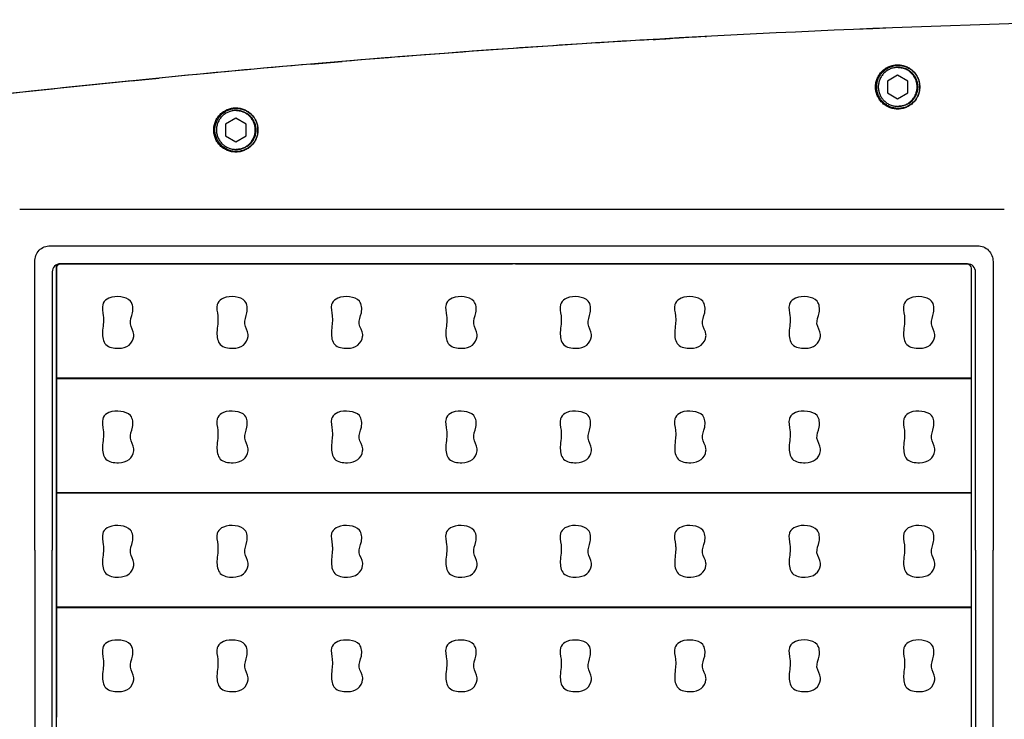
# Model space of a CAD drawing. Units: millimetres. Extents: x 0 to 21, y 0 to 29.7.
# Drawn here: x 8.1 to 10.4, y 12.6 to 14.3 of the extents above; entities that cross this region are included whole.
import ezdxf

# ---------------------------------------------------------------- set-up
doc = ezdxf.new("R2010")
doc.units = ezdxf.units.MM
doc.layers.add('LUMINÁRIAS', color=3, linetype='Continuous')

msp = doc.modelspace()

# ---------------------------------------------------------------- linework, layer by layer
at = {"layer": 'LUMINÁRIAS', "linetype": 'Continuous'}
for p, q in [((9.5952, 14.256), (9.5954, 14.256)), ((9.6784, 14.2606), (9.681, 14.2607)), ((9.555, 14.2537), (9.5554, 14.2537)), ((8.7459, 14.1955), (8.8195, 14.2017)), ((10.1349, 14.1875), (10.1335, 14.1875)), ((10.1349, 14.1875), (10.1335, 14.1875)), ((8.3213, 14.1559), (8.3867, 14.1624)), ((10.1334, 14.1695), (10.1092, 14.1555)), ((10.1576, 14.1555), (10.1334, 14.1695)), ((10.1092, 14.1555), (10.1092, 14.1276)), ((10.1576, 14.1276), (10.1576, 14.1555)), ((10.1092, 14.1276), (10.1334, 14.1136)), ((10.1334, 14.1136), (10.1576, 14.1276)), ((10.1349, 14.0956), (10.1335, 14.0956)), ((10.1349, 14.0956), (10.1335, 14.0956)), ((8.5693, 14.0857), (8.5679, 14.0857)), ((8.5693, 14.0857), (8.5679, 14.0857)), ((8.5678, 14.0676), (8.5436, 14.0537)), ((8.5436, 14.0537), (8.5436, 14.0258)), ((8.5919, 14.0537), (8.5678, 14.0676)), ((8.5919, 14.0258), (8.5919, 14.0537)), ((8.5436, 14.0258), (8.5678, 14.0118)), ((8.5678, 14.0118), (8.5919, 14.0258)), ((8.5693, 13.9938), (8.5679, 13.9938)), ((8.5693, 13.9938), (8.5679, 13.9938)), ((8.0566, 13.8523), (10.3857, 13.8523)), ((8.1289, 13.7662), (10.3223, 13.7662)), ((8.0922, 13.0466), (8.0922, 13.7286)), ((8.1433, 13.7207), (8.1433, 13.4633)), ((8.1433, 12.3805), (8.1433, 13.7207)), ((8.1433, 13.7207), (8.1433, 13.1926)), ((8.1433, 13.7207), (8.1433, 12.9219)), ((8.1433, 13.7207), (8.1433, 12.6512)), ((8.1528, 13.7223), (8.1528, 13.7223)), ((9.222, 13.7223), (8.1528, 13.7223)), ((10.2984, 13.7233), (8.1529, 13.7233)), ((10.2984, 13.7223), (9.2292, 13.7223)), ((10.2984, 13.7223), (10.2984, 13.7223)), ((10.359, 13.7286), (10.359, 13.0466)), ((8.1336, 13.704), (8.1336, 13.0466)), ((10.3079, 12.3724), (10.3079, 13.7127)), ((10.3178, 13.0466), (10.3178, 13.704)), ((8.1433, 13.4537), (10.3079, 13.4537)), ((10.3079, 13.4516), (8.1433, 13.4516)), ((10.3079, 13.3385), (10.3079, 13.442)), ((8.1433, 13.183), (10.3079, 13.183)), ((10.3079, 13.1809), (8.1433, 13.1809)), ((10.3079, 13.0678), (10.3079, 13.1713)), ((8.0922, 13.0466), (8.0922, 12.3646)), ((8.1336, 12.3892), (8.1336, 13.0466)), ((10.3178, 13.0466), (10.3178, 12.3892)), ((10.359, 12.3646), (10.359, 13.0466)), ((8.1433, 12.9123), (10.3079, 12.9123)), ((10.3079, 12.9102), (8.1433, 12.9102)), ((10.3079, 12.7971), (10.3079, 12.9006))]:
    msp.add_line(p, q, dxfattribs=at)
for centre, radius, start, end in [((11.2666, -15.1966), 29.5, 90.79837, 93.65301), ((11.2666, -15.1966), 29.4999, 90.79836, 93.65301), ((11.2673, -15.1965), 29.4999, 93.08748, 93.24901), ((11.2666, -15.1968), 29.5001, 93.65301, 96.55654), ((11.2673, -15.1968), 29.5002, 93.65439, 94.07483), ((11.2673, -15.1968), 29.5002, 93.32753, 93.65439), ((11.2673, -15.1971), 29.5005, 94.07484, 94.75961), ((11.2673, -15.1971), 29.5005, 94.9031, 95.60378), ((10.1349, 14.1416), 0.046, 91.7691, 97.1932), ((10.1349, 14.1415), 0.046, 90, 91.767), ((10.1335, 14.1417), 0.0458, 88.2335, 89.9994), ((10.1349, 14.1416), 0.046, 359.9891, 89.9891), ((11.2674, -15.1974), 29.5008, 95.73133, 96.46207), ((10.1349, 14.1415), 0.046, 270.0109, 0.0109), ((10.1347, 14.1415), 0.051, 0.0047, 7.4927), ((10.1347, 14.1415), 0.051, 352.5073, 359.9953), ((10.1349, 14.1415), 0.046, 262.8068, 268.2309), ((10.1335, 14.1414), 0.0458, 270.0006, 271.7665), ((10.1349, 14.1415), 0.046, 268.233, 270), ((8.5693, 14.0398), 0.046, 91.7691, 97.1932), ((8.5693, 14.0397), 0.046, 90, 91.767), ((8.5679, 14.0399), 0.0458, 88.2335, 89.9994), ((8.5693, 14.0397), 0.046, 359.9891, 89.9891), ((8.5691, 14.0397), 0.051, 0.0047, 7.4927), ((8.5693, 14.0397), 0.046, 270.0109, 0.0109), ((8.5691, 14.0397), 0.051, 352.5073, 359.9953), ((8.5693, 14.0397), 0.046, 262.8068, 268.2309), ((8.5679, 14.0396), 0.0458, 270.0006, 271.7665), ((8.5693, 14.0397), 0.046, 268.233, 270), ((8.1529, 13.704), 0.0193, 90.0137, 180.0073), ((8.1528, 13.7127), 0.0096, 90.0105, 180.0105), ((10.2984, 13.7043), 0.0191, 88.8828, 89.9995), ((10.2984, 13.7127), 0.0096, 0.9097, 89.9918), ((10.2984, 13.704), 0.0193, 359.9929, 88.8854), ((10.2983, 13.7127), 0.0096, 359.9895, 0.9097), ((10.2984, 13.7127), 0.00951, 0.0003, 0.9272)]:
    msp.add_arc(centre, radius, start, end, dxfattribs=at)
msp.add_open_spline([(9.5554, 14.2537), (9.5687, 14.2545), (9.5819, 14.2552), (9.5952, 14.256)], degree=3, dxfattribs=at)
for points, knots in [([(10.0811, 14.1415), (10.0811, 14.145), (10.0818, 14.1518), (10.0848, 14.1617), (10.0897, 14.1708), (10.0962, 14.1787), (10.1042, 14.1853), (10.1133, 14.1902), (10.1231, 14.1931), (10.1334, 14.1942), (10.1437, 14.1931), (10.1535, 14.1902), (10.1626, 14.1853), (10.1706, 14.1787), (10.1771, 14.1708), (10.182, 14.1617), (10.185, 14.1518), (10.1857, 14.145), (10.1857, 14.1415)], [0, 0, 0, 0, 0.062512, 0.125019, 0.187525, 0.250027, 0.312525, 0.375019, 0.437511, 0.5, 0.562489, 0.624981, 0.687475, 0.749973, 0.812475, 0.874981, 0.937488, 1, 1, 1, 1]), ([(10.0839, 14.1415), (10.0839, 14.1447), (10.0845, 14.1511), (10.0872, 14.1604), (10.0916, 14.1689), (10.0975, 14.1765), (10.1047, 14.1829), (10.1129, 14.1878), (10.122, 14.1911), (10.1314, 14.1926), (10.1411, 14.1923), (10.1504, 14.1903), (10.1593, 14.1865), (10.1672, 14.1811), (10.1741, 14.1743), (10.1795, 14.1664), (10.1834, 14.1576), (10.1848, 14.1513), (10.1852, 14.1482)], [0, 0, 0, 0, 0.062512, 0.12502, 0.187527, 0.25003, 0.31253, 0.375025, 0.437517, 0.500007, 0.562497, 0.624988, 0.687481, 0.749977, 0.812478, 0.874982, 0.93749, 1, 1, 1, 1]), ([(10.1335, 14.1875), (10.1305, 14.1875), (10.126, 14.187), (10.1202, 14.1856), (10.1145, 14.1835), (10.1078, 14.18), (10.102, 14.1752), (10.098, 14.1707), (10.0944, 14.1659), (10.0908, 14.1592), (10.0882, 14.1506), (10.0873, 14.1415), (10.0882, 14.1325), (10.0908, 14.1239), (10.0944, 14.1172), (10.098, 14.1124), (10.102, 14.1079), (10.1078, 14.1031), (10.1145, 14.0996), (10.1202, 14.0975), (10.126, 14.0961), (10.1305, 14.0956), (10.1335, 14.0956)], [0, 0, 0, 0, 0.062474, 0.093747, 0.125021, 0.187498, 0.249977, 0.281256, 0.312535, 0.375021, 0.43751, 0.5, 0.56249, 0.624979, 0.687465, 0.718744, 0.750023, 0.812502, 0.874979, 0.906253, 0.937526, 1, 1, 1, 1]), ([(10.1349, 14.1875), (10.1379, 14.1875), (10.1424, 14.187), (10.1483, 14.1856), (10.1539, 14.1835), (10.1606, 14.18), (10.1664, 14.1752), (10.1705, 14.1707), (10.174, 14.1659), (10.1776, 14.1592), (10.1802, 14.1506), (10.1811, 14.1415), (10.1802, 14.1325), (10.1776, 14.1239), (10.174, 14.1172), (10.1705, 14.1124), (10.1664, 14.1079), (10.1606, 14.1031), (10.1539, 14.0996), (10.1483, 14.0975), (10.1424, 14.0961), (10.1379, 14.0956), (10.1349, 14.0956)], [0, 0, 0, 0, 0.062473, 0.093745, 0.125018, 0.187494, 0.249973, 0.281251, 0.312531, 0.375018, 0.437508, 0.5, 0.562492, 0.624982, 0.687469, 0.718749, 0.750027, 0.812506, 0.874982, 0.906255, 0.937527, 1, 1, 1, 1]), ([(10.1349, 14.0956), (10.1378, 14.0957), (10.1423, 14.0963), (10.1479, 14.0979), (10.1534, 14.1), (10.1599, 14.1036), (10.1655, 14.1084), (10.1694, 14.1128), (10.1729, 14.1176), (10.1763, 14.1242), (10.1788, 14.1327), (10.1797, 14.1415), (10.1788, 14.1504), (10.1763, 14.1589), (10.1729, 14.1655), (10.1694, 14.1702), (10.1655, 14.1747), (10.1599, 14.1795), (10.1534, 14.1831), (10.1479, 14.1852), (10.1423, 14.1868), (10.1378, 14.1874), (10.1349, 14.1874)], [0, 0, 0, 0, 0.06248, 0.093749, 0.125022, 0.187497, 0.249976, 0.281254, 0.312532, 0.375019, 0.437509, 0.5, 0.562491, 0.624981, 0.687468, 0.718746, 0.750024, 0.812503, 0.874978, 0.906251, 0.93752, 1, 1, 1, 1]), ([(10.1857, 14.1415), (10.1857, 14.1381), (10.185, 14.1313), (10.182, 14.1214), (10.1771, 14.1123), (10.1706, 14.1043), (10.1626, 14.0978), (10.1535, 14.0929), (10.1437, 14.0899), (10.1334, 14.0889), (10.1231, 14.0899), (10.1133, 14.0929), (10.1042, 14.0978), (10.0962, 14.1043), (10.0897, 14.1123), (10.0848, 14.1214), (10.0818, 14.1313), (10.0811, 14.1381), (10.0811, 14.1415)], [0, 0, 0, 0, 0.062512, 0.125019, 0.187525, 0.250027, 0.312525, 0.375019, 0.437511, 0.5, 0.562489, 0.624981, 0.687475, 0.749973, 0.812475, 0.874981, 0.937488, 1, 1, 1, 1]), ([(10.1852, 14.1349), (10.1848, 14.1317), (10.1834, 14.1255), (10.1795, 14.1167), (10.1741, 14.1088), (10.1672, 14.102), (10.1593, 14.0966), (10.1504, 14.0928), (10.1411, 14.0907), (10.1314, 14.0905), (10.122, 14.092), (10.1129, 14.0953), (10.1047, 14.1002), (10.0975, 14.1066), (10.0916, 14.1142), (10.0872, 14.1227), (10.0845, 14.132), (10.0839, 14.1384), (10.0839, 14.1415)], [0, 0, 0, 0, 0.06251, 0.125018, 0.187522, 0.250023, 0.312519, 0.375012, 0.437503, 0.499993, 0.562483, 0.624975, 0.68747, 0.74997, 0.812473, 0.87498, 0.937488, 1, 1, 1, 1]), ([(8.5155, 14.0397), (8.5155, 14.0432), (8.5162, 14.05), (8.5192, 14.0599), (8.524, 14.069), (8.5306, 14.0769), (8.5385, 14.0835), (8.5476, 14.0883), (8.5575, 14.0913), (8.5678, 14.0924), (8.578, 14.0913), (8.5879, 14.0883), (8.597, 14.0835), (8.6049, 14.0769), (8.6115, 14.069), (8.6163, 14.0599), (8.6193, 14.05), (8.62, 14.0432), (8.62, 14.0397)], [0, 0, 0, 0, 0.062512, 0.125019, 0.187525, 0.250027, 0.312525, 0.375019, 0.437511, 0.5, 0.562489, 0.624981, 0.687475, 0.749973, 0.812475, 0.874981, 0.937488, 1, 1, 1, 1]), ([(8.5183, 14.0397), (8.5183, 14.0429), (8.5189, 14.0493), (8.5216, 14.0585), (8.5259, 14.0671), (8.5318, 14.0747), (8.539, 14.0811), (8.5473, 14.086), (8.5563, 14.0893), (8.5658, 14.0908), (8.5754, 14.0905), (8.5848, 14.0885), (8.5936, 14.0847), (8.6016, 14.0793), (8.6084, 14.0725), (8.6139, 14.0646), (8.6177, 14.0558), (8.6192, 14.0495), (8.6196, 14.0464)], [0, 0, 0, 0, 0.062512, 0.12502, 0.187527, 0.25003, 0.31253, 0.375025, 0.437517, 0.500007, 0.562497, 0.624988, 0.687481, 0.749977, 0.812478, 0.874982, 0.93749, 1, 1, 1, 1]), ([(8.5679, 14.0857), (8.5649, 14.0857), (8.5603, 14.0852), (8.5545, 14.0838), (8.5489, 14.0817), (8.5422, 14.0782), (8.5364, 14.0734), (8.5323, 14.0689), (8.5287, 14.0641), (8.5252, 14.0574), (8.5225, 14.0488), (8.5217, 14.0397), (8.5225, 14.0307), (8.5252, 14.0221), (8.5287, 14.0154), (8.5323, 14.0106), (8.5364, 14.0061), (8.5422, 14.0013), (8.5489, 13.9977), (8.5545, 13.9957), (8.5603, 13.9943), (8.5649, 13.9938), (8.5679, 13.9938)], [0, 0, 0, 0, 0.062474, 0.093747, 0.125021, 0.187498, 0.249977, 0.281256, 0.312535, 0.375021, 0.43751, 0.5, 0.56249, 0.624979, 0.687465, 0.718744, 0.750023, 0.812502, 0.874979, 0.906253, 0.937526, 1, 1, 1, 1]), ([(8.5693, 14.0857), (8.5723, 14.0857), (8.5768, 14.0852), (8.5826, 14.0838), (8.5883, 14.0817), (8.5949, 14.0782), (8.6008, 14.0734), (8.6048, 14.0689), (8.6084, 14.0641), (8.612, 14.0574), (8.6146, 14.0488), (8.6155, 14.0397), (8.6146, 14.0307), (8.612, 14.0221), (8.6084, 14.0154), (8.6048, 14.0106), (8.6008, 14.0061), (8.5949, 14.0013), (8.5883, 13.9977), (8.5826, 13.9957), (8.5768, 13.9943), (8.5723, 13.9938), (8.5693, 13.9938)], [0, 0, 0, 0, 0.062473, 0.093745, 0.125018, 0.187494, 0.249973, 0.281251, 0.312531, 0.375018, 0.437508, 0.5, 0.562492, 0.624982, 0.687469, 0.718749, 0.750027, 0.812506, 0.874982, 0.906255, 0.937527, 1, 1, 1, 1]), ([(8.5693, 13.9938), (8.5722, 13.9939), (8.5766, 13.9945), (8.5823, 13.9961), (8.5878, 13.9982), (8.5943, 14.0018), (8.5999, 14.0066), (8.6038, 14.011), (8.6072, 14.0158), (8.6107, 14.0224), (8.6132, 14.0309), (8.614, 14.0397), (8.6132, 14.0486), (8.6107, 14.0571), (8.6072, 14.0637), (8.6038, 14.0684), (8.5999, 14.0729), (8.5943, 14.0777), (8.5878, 14.0813), (8.5823, 14.0834), (8.5766, 14.085), (8.5722, 14.0855), (8.5693, 14.0856)], [0, 0, 0, 0, 0.06248, 0.093749, 0.125022, 0.187497, 0.249976, 0.281254, 0.312532, 0.375019, 0.437509, 0.5, 0.562491, 0.624981, 0.687468, 0.718746, 0.750024, 0.812503, 0.874978, 0.906251, 0.93752, 1, 1, 1, 1]), ([(8.62, 14.0397), (8.62, 14.0363), (8.6193, 14.0295), (8.6163, 14.0196), (8.6115, 14.0105), (8.6049, 14.0025), (8.597, 13.996), (8.5879, 13.9911), (8.578, 13.9881), (8.5678, 13.9871), (8.5575, 13.9881), (8.5476, 13.9911), (8.5385, 13.996), (8.5306, 14.0025), (8.524, 14.0105), (8.5192, 14.0196), (8.5162, 14.0295), (8.5155, 14.0363), (8.5155, 14.0397)], [0, 0, 0, 0, 0.062512, 0.125019, 0.187525, 0.250027, 0.312525, 0.375019, 0.437511, 0.5, 0.562489, 0.624981, 0.687475, 0.749973, 0.812475, 0.874981, 0.937488, 1, 1, 1, 1]), ([(8.6196, 14.0331), (8.6192, 14.0299), (8.6177, 14.0237), (8.6139, 14.0149), (8.6084, 14.0069), (8.6016, 14.0002), (8.5936, 13.9948), (8.5848, 13.991), (8.5754, 13.9889), (8.5658, 13.9887), (8.5563, 13.9902), (8.5473, 13.9935), (8.539, 13.9984), (8.5318, 14.0048), (8.5259, 14.0124), (8.5216, 14.0209), (8.5189, 14.0302), (8.5183, 14.0366), (8.5183, 14.0397)], [0, 0, 0, 0, 0.06251, 0.125018, 0.187522, 0.250023, 0.312519, 0.375012, 0.437503, 0.499993, 0.562483, 0.624975, 0.68747, 0.74997, 0.812473, 0.87498, 0.937488, 1, 1, 1, 1]), ([(8.0922, 13.7286), (8.0923, 13.7334), (8.094, 13.7432), (8.1019, 13.7559), (8.1143, 13.7642), (8.1241, 13.7661), (8.1289, 13.7662)], [0, 0, 0, 0, 0.250376, 0.500422, 0.750183, 1, 1, 1, 1]), ([(10.3223, 13.7662), (10.3272, 13.7661), (10.337, 13.7642), (10.3494, 13.7559), (10.3572, 13.7432), (10.3589, 13.7334), (10.359, 13.7286)], [0, 0, 0, 0, 0.25035, 0.500308, 0.750144, 1, 1, 1, 1])]:
    msp.add_open_spline(points, degree=3, knots=knots, dxfattribs=at)
for points, start_tangent, end_tangent in [([(8.2531, 13.6273), (8.2544, 13.6002), (8.2548, 13.588)], (-0.286033, -0.95822), (-0.033447, -0.99944)), ([(8.3184, 13.5812), (8.3235, 13.6077), (8.3188, 13.6349), (8.2957, 13.645), (8.2677, 13.642), (8.2543, 13.6305), (8.2531, 13.6273)], (-0.129203, 0.991618), (-0.286033, -0.95822)), ([(8.5238, 13.6273), (8.5251, 13.6002), (8.5255, 13.588)], (-0.286033, -0.95822), (-0.033447, -0.99944)), ([(8.5891, 13.5812), (8.5941, 13.6077), (8.5895, 13.6349), (8.5664, 13.645), (8.5384, 13.642), (8.525, 13.6305), (8.5238, 13.6273)], (-0.129203, 0.991618), (-0.286033, -0.95822)), ([(8.7945, 13.6273), (8.7958, 13.6002), (8.7962, 13.588)], (-0.286033, -0.95822), (-0.033447, -0.99944)), ([(8.8598, 13.5812), (8.8648, 13.6077), (8.8602, 13.6349), (8.8371, 13.645), (8.8091, 13.642), (8.7957, 13.6305), (8.7945, 13.6273)], (-0.129203, 0.991618), (-0.286033, -0.95822)), ([(9.0652, 13.6273), (9.0665, 13.6002), (9.0669, 13.588)], (-0.286033, -0.95822), (-0.033447, -0.99944)), ([(9.1305, 13.5812), (9.1355, 13.6077), (9.1309, 13.6349), (9.1078, 13.645), (9.0798, 13.642), (9.0664, 13.6305), (9.0652, 13.6273)], (-0.129203, 0.991618), (-0.286033, -0.95822)), ([(9.3359, 13.6273), (9.3372, 13.6002), (9.3376, 13.588)], (-0.286033, -0.95822), (-0.033447, -0.99944)), ([(9.4012, 13.5812), (9.4062, 13.6077), (9.4016, 13.6349), (9.3785, 13.645), (9.3505, 13.642), (9.3371, 13.6305), (9.3359, 13.6273)], (-0.129203, 0.991618), (-0.286033, -0.95822)), ([(9.6065, 13.6273), (9.6079, 13.6002), (9.6083, 13.588)], (-0.286033, -0.95822), (-0.033447, -0.99944)), ([(9.6719, 13.5812), (9.6769, 13.6077), (9.6723, 13.6349), (9.6492, 13.645), (9.6212, 13.642), (9.6078, 13.6305), (9.6065, 13.6273)], (-0.129203, 0.991618), (-0.286033, -0.95822)), ([(9.8772, 13.6273), (9.8786, 13.6002), (9.879, 13.588)], (-0.286033, -0.95822), (-0.033447, -0.99944)), ([(9.9426, 13.5812), (9.9476, 13.6077), (9.943, 13.6349), (9.9199, 13.645), (9.8919, 13.642), (9.8785, 13.6305), (9.8772, 13.6273)], (-0.129203, 0.991618), (-0.286033, -0.95822)), ([(10.1479, 13.6273), (10.1493, 13.6002), (10.1497, 13.588)], (-0.286033, -0.95822), (-0.033447, -0.99944)), ([(10.2133, 13.5812), (10.2183, 13.6077), (10.2137, 13.6349), (10.1906, 13.645), (10.1626, 13.642), (10.1492, 13.6305), (10.1479, 13.6273)], (-0.129203, 0.991618), (-0.286033, -0.95822)), ([(8.2548, 13.588), (8.2543, 13.5805), (8.2525, 13.5611), (8.2604, 13.5323), (8.2905, 13.5237), (8.3152, 13.5312), (8.3264, 13.5513)], (-0.033447, -0.99944), (0.116407, 0.993202)), ([(8.3264, 13.5513), (8.3265, 13.5565), (8.3184, 13.5812)], (0.116407, 0.993202), (-0.129229, 0.991615)), ([(8.5255, 13.588), (8.525, 13.5805), (8.5232, 13.5611), (8.5311, 13.5323), (8.5612, 13.5237), (8.5859, 13.5312), (8.5971, 13.5513)], (-0.033447, -0.99944), (0.116407, 0.993202)), ([(8.5971, 13.5513), (8.5972, 13.5565), (8.5891, 13.5812)], (0.116407, 0.993202), (-0.129229, 0.991615)), ([(8.7962, 13.588), (8.7957, 13.5805), (8.7939, 13.5611), (8.8018, 13.5323), (8.8319, 13.5237), (8.8566, 13.5312), (8.8678, 13.5513)], (-0.033447, -0.99944), (0.116407, 0.993202)), ([(8.8678, 13.5513), (8.8679, 13.5565), (8.8598, 13.5812)], (0.116407, 0.993202), (-0.129229, 0.991615)), ([(9.0669, 13.588), (9.0664, 13.5805), (9.0646, 13.5611), (9.0725, 13.5323), (9.1026, 13.5237), (9.1273, 13.5312), (9.1385, 13.5513)], (-0.033447, -0.99944), (0.116407, 0.993202)), ([(9.1385, 13.5513), (9.1386, 13.5565), (9.1305, 13.5812)], (0.116407, 0.993202), (-0.129229, 0.991615)), ([(9.3376, 13.588), (9.3371, 13.5805), (9.3353, 13.5611), (9.3432, 13.5323), (9.3733, 13.5237), (9.398, 13.5312), (9.4092, 13.5513)], (-0.033447, -0.99944), (0.116407, 0.993202)), ([(9.4092, 13.5513), (9.4093, 13.5565), (9.4012, 13.5812)], (0.116407, 0.993202), (-0.129229, 0.991615)), ([(9.6083, 13.588), (9.6078, 13.5805), (9.606, 13.5611), (9.6139, 13.5323), (9.644, 13.5237), (9.6687, 13.5312), (9.6799, 13.5513)], (-0.033447, -0.99944), (0.116407, 0.993202)), ([(9.6799, 13.5513), (9.68, 13.5565), (9.6719, 13.5812)], (0.116407, 0.993202), (-0.129229, 0.991615)), ([(9.879, 13.588), (9.8785, 13.5805), (9.8767, 13.5611), (9.8846, 13.5323), (9.9147, 13.5237), (9.9394, 13.5312), (9.9506, 13.5513)], (-0.033447, -0.99944), (0.116407, 0.993202)), ([(9.9506, 13.5513), (9.9507, 13.5565), (9.9426, 13.5812)], (0.116407, 0.993202), (-0.129229, 0.991615)), ([(10.1497, 13.588), (10.1492, 13.5805), (10.1474, 13.5611), (10.1553, 13.5323), (10.1854, 13.5237), (10.2101, 13.5312), (10.2213, 13.5513)], (-0.033447, -0.99944), (0.116407, 0.993202)), ([(10.2213, 13.5513), (10.2214, 13.5565), (10.2133, 13.5812)], (0.116407, 0.993202), (-0.129229, 0.991615)), ([(8.3184, 13.3107), (8.3234, 13.3372), (8.3188, 13.3644), (8.2957, 13.3744), (8.2677, 13.3715), (8.2543, 13.36), (8.2531, 13.3568)], (-0.129203, 0.991618), (-0.286033, -0.95822)), ([(8.5891, 13.3107), (8.5941, 13.3372), (8.5895, 13.3644), (8.5664, 13.3744), (8.5384, 13.3715), (8.525, 13.36), (8.5238, 13.3568)], (-0.129203, 0.991618), (-0.286033, -0.95822)), ([(8.8598, 13.3107), (8.8648, 13.3372), (8.8602, 13.3644), (8.8371, 13.3744), (8.8091, 13.3715), (8.7957, 13.36), (8.7945, 13.3568)], (-0.129203, 0.991618), (-0.286033, -0.95822)), ([(9.1305, 13.3107), (9.1355, 13.3372), (9.1309, 13.3644), (9.1078, 13.3744), (9.0798, 13.3715), (9.0664, 13.36), (9.0652, 13.3568)], (-0.129203, 0.991618), (-0.286033, -0.95822)), ([(9.4012, 13.3107), (9.4062, 13.3372), (9.4016, 13.3644), (9.3785, 13.3744), (9.3505, 13.3715), (9.3371, 13.36), (9.3358, 13.3568)], (-0.129203, 0.991618), (-0.286033, -0.95822)), ([(9.6719, 13.3107), (9.6769, 13.3372), (9.6723, 13.3644), (9.6492, 13.3744), (9.6212, 13.3715), (9.6078, 13.36), (9.6065, 13.3568)], (-0.129203, 0.991618), (-0.286033, -0.95822)), ([(9.9426, 13.3107), (9.9476, 13.3372), (9.943, 13.3644), (9.9199, 13.3744), (9.8919, 13.3715), (9.8785, 13.36), (9.8772, 13.3568)], (-0.129203, 0.991618), (-0.286033, -0.95822)), ([(10.2133, 13.3107), (10.2183, 13.3372), (10.2137, 13.3644), (10.1906, 13.3744), (10.1626, 13.3715), (10.1492, 13.36), (10.1479, 13.3568)], (-0.129203, 0.991618), (-0.286033, -0.95822)), ([(8.2531, 13.3568), (8.2544, 13.3297), (8.2548, 13.3175)], (-0.286033, -0.95822), (-0.033447, -0.99944)), ([(8.5238, 13.3568), (8.5251, 13.3297), (8.5255, 13.3175)], (-0.286033, -0.95822), (-0.033447, -0.99944)), ([(8.7945, 13.3568), (8.7958, 13.3297), (8.7962, 13.3175)], (-0.286033, -0.95822), (-0.033447, -0.99944)), ([(9.0652, 13.3568), (9.0665, 13.3297), (9.0669, 13.3175)], (-0.286033, -0.95822), (-0.033447, -0.99944)), ([(9.3358, 13.3568), (9.3372, 13.3297), (9.3376, 13.3175)], (-0.286033, -0.95822), (-0.033447, -0.99944)), ([(9.6065, 13.3568), (9.6079, 13.3297), (9.6083, 13.3175)], (-0.286033, -0.95822), (-0.033447, -0.99944)), ([(9.8772, 13.3568), (9.8786, 13.3297), (9.879, 13.3175)], (-0.286033, -0.95822), (-0.033447, -0.99944)), ([(10.1479, 13.3568), (10.1493, 13.3297), (10.1497, 13.3175)], (-0.286033, -0.95822), (-0.033447, -0.99944)), ([(8.2548, 13.3175), (8.2543, 13.31), (8.2525, 13.2905), (8.2604, 13.2618), (8.2905, 13.2531), (8.3152, 13.2606), (8.3264, 13.2808)], (-0.033447, -0.99944), (0.116407, 0.993202)), ([(8.3264, 13.2808), (8.3265, 13.286), (8.3184, 13.3107)], (0.116407, 0.993202), (-0.129229, 0.991615)), ([(8.5255, 13.3175), (8.525, 13.31), (8.5232, 13.2905), (8.5311, 13.2618), (8.5612, 13.2531), (8.5859, 13.2606), (8.5971, 13.2808)], (-0.033447, -0.99944), (0.116407, 0.993202)), ([(8.5971, 13.2808), (8.5972, 13.286), (8.5891, 13.3107)], (0.116407, 0.993202), (-0.129229, 0.991615)), ([(8.7962, 13.3175), (8.7957, 13.31), (8.7939, 13.2905), (8.8018, 13.2618), (8.8319, 13.2531), (8.8566, 13.2606), (8.8678, 13.2808)], (-0.033447, -0.99944), (0.116407, 0.993202)), ([(8.8678, 13.2808), (8.8679, 13.286), (8.8598, 13.3107)], (0.116407, 0.993202), (-0.129229, 0.991615)), ([(9.0669, 13.3175), (9.0664, 13.31), (9.0646, 13.2905), (9.0725, 13.2618), (9.1026, 13.2531), (9.1273, 13.2606), (9.1385, 13.2808)], (-0.033447, -0.99944), (0.116407, 0.993202)), ([(9.1385, 13.2808), (9.1386, 13.286), (9.1305, 13.3107)], (0.116407, 0.993202), (-0.129229, 0.991615)), ([(9.3376, 13.3175), (9.3371, 13.31), (9.3353, 13.2905), (9.3432, 13.2618), (9.3733, 13.2531), (9.398, 13.2606), (9.4092, 13.2808)], (-0.033447, -0.99944), (0.116407, 0.993202)), ([(9.4092, 13.2808), (9.4093, 13.286), (9.4012, 13.3107)], (0.116407, 0.993202), (-0.129229, 0.991615)), ([(9.6083, 13.3175), (9.6078, 13.31), (9.606, 13.2905), (9.6139, 13.2618), (9.644, 13.2531), (9.6687, 13.2606), (9.6799, 13.2808)], (-0.033447, -0.99944), (0.116407, 0.993202)), ([(9.6799, 13.2808), (9.68, 13.286), (9.6719, 13.3107)], (0.116407, 0.993202), (-0.129229, 0.991615)), ([(9.879, 13.3175), (9.8785, 13.31), (9.8767, 13.2905), (9.8846, 13.2618), (9.9147, 13.2531), (9.9394, 13.2606), (9.9506, 13.2808)], (-0.033447, -0.99944), (0.116407, 0.993202)), ([(9.9506, 13.2808), (9.9507, 13.286), (9.9426, 13.3107)], (0.116407, 0.993202), (-0.129229, 0.991615)), ([(10.1497, 13.3175), (10.1492, 13.31), (10.1474, 13.2905), (10.1553, 13.2618), (10.1854, 13.2531), (10.2101, 13.2606), (10.2213, 13.2808)], (-0.033447, -0.99944), (0.116407, 0.993202)), ([(10.2213, 13.2808), (10.2214, 13.286), (10.2133, 13.3107)], (0.116407, 0.993202), (-0.129229, 0.991615)), ([(8.3184, 13.0402), (8.3234, 13.0666), (8.3188, 13.0938), (8.2957, 13.1039), (8.2677, 13.101), (8.2543, 13.0894), (8.2531, 13.0862)], (-0.129203, 0.991618), (-0.286033, -0.95822)), ([(8.5891, 13.0402), (8.5941, 13.0666), (8.5895, 13.0938), (8.5664, 13.1039), (8.5384, 13.101), (8.525, 13.0894), (8.5238, 13.0862)], (-0.129203, 0.991618), (-0.286033, -0.95822)), ([(8.8598, 13.0402), (8.8648, 13.0666), (8.8602, 13.0938), (8.8371, 13.1039), (8.8091, 13.101), (8.7957, 13.0894), (8.7945, 13.0862)], (-0.129203, 0.991618), (-0.286033, -0.95822)), ([(9.1305, 13.0402), (9.1355, 13.0666), (9.1309, 13.0938), (9.1078, 13.1039), (9.0798, 13.101), (9.0664, 13.0894), (9.0652, 13.0862)], (-0.129203, 0.991618), (-0.286033, -0.95822)), ([(9.4012, 13.0402), (9.4062, 13.0666), (9.4016, 13.0938), (9.3785, 13.1039), (9.3505, 13.101), (9.3371, 13.0894), (9.3359, 13.0862)], (-0.129203, 0.991618), (-0.286033, -0.95822)), ([(9.6719, 13.0402), (9.6769, 13.0666), (9.6723, 13.0938), (9.6492, 13.1039), (9.6212, 13.101), (9.6078, 13.0894), (9.6065, 13.0862)], (-0.129203, 0.991618), (-0.286033, -0.95822)), ([(9.9426, 13.0402), (9.9476, 13.0666), (9.943, 13.0938), (9.9199, 13.1039), (9.8919, 13.101), (9.8785, 13.0894), (9.8772, 13.0862)], (-0.129203, 0.991618), (-0.286033, -0.95822)), ([(10.2133, 13.0402), (10.2183, 13.0666), (10.2137, 13.0938), (10.1906, 13.1039), (10.1626, 13.101), (10.1492, 13.0894), (10.1479, 13.0862)], (-0.129203, 0.991618), (-0.286033, -0.95822)), ([(8.2531, 13.0862), (8.2544, 13.0591), (8.2548, 13.0469)], (-0.286033, -0.95822), (-0.033447, -0.99944)), ([(8.5238, 13.0862), (8.5251, 13.0591), (8.5255, 13.0469)], (-0.286033, -0.95822), (-0.033447, -0.99944)), ([(8.7945, 13.0862), (8.7958, 13.0591), (8.7962, 13.0469)], (-0.286033, -0.95822), (-0.033447, -0.99944)), ([(9.0652, 13.0862), (9.0665, 13.0591), (9.0669, 13.0469)], (-0.286033, -0.95822), (-0.033447, -0.99944)), ([(9.3359, 13.0862), (9.3372, 13.0591), (9.3376, 13.0469)], (-0.286033, -0.95822), (-0.033447, -0.99944)), ([(9.6065, 13.0862), (9.6079, 13.0591), (9.6083, 13.0469)], (-0.286033, -0.95822), (-0.033447, -0.99944)), ([(9.8772, 13.0862), (9.8786, 13.0591), (9.879, 13.0469)], (-0.286033, -0.95822), (-0.033447, -0.99944)), ([(10.1479, 13.0862), (10.1493, 13.0591), (10.1497, 13.0469)], (-0.286033, -0.95822), (-0.033447, -0.99944)), ([(8.2548, 13.0469), (8.2543, 13.0394), (8.2525, 13.02), (8.2604, 12.9912), (8.2905, 12.9826), (8.3152, 12.9901), (8.3264, 13.0103)], (-0.033447, -0.99944), (0.116407, 0.993202)), ([(8.5255, 13.0469), (8.525, 13.0394), (8.5232, 13.02), (8.5311, 12.9912), (8.5612, 12.9826), (8.5859, 12.9901), (8.5971, 13.0103)], (-0.033447, -0.99944), (0.116407, 0.993202)), ([(8.7962, 13.0469), (8.7957, 13.0394), (8.7939, 13.02), (8.8018, 12.9912), (8.8319, 12.9826), (8.8566, 12.9901), (8.8678, 13.0103)], (-0.033447, -0.99944), (0.116407, 0.993202)), ([(9.0669, 13.0469), (9.0664, 13.0394), (9.0646, 13.02), (9.0725, 12.9912), (9.1026, 12.9826), (9.1273, 12.9901), (9.1385, 13.0103)], (-0.033447, -0.99944), (0.116407, 0.993202)), ([(9.3376, 13.0469), (9.3371, 13.0394), (9.3353, 13.02), (9.3432, 12.9912), (9.3733, 12.9826), (9.398, 12.9901), (9.4092, 13.0103)], (-0.033447, -0.99944), (0.116407, 0.993202)), ([(9.6083, 13.0469), (9.6078, 13.0394), (9.606, 13.02), (9.6139, 12.9912), (9.644, 12.9826), (9.6687, 12.9901), (9.6799, 13.0103)], (-0.033447, -0.99944), (0.116407, 0.993202)), ([(9.879, 13.0469), (9.8785, 13.0394), (9.8767, 13.02), (9.8846, 12.9912), (9.9147, 12.9826), (9.9394, 12.9901), (9.9506, 13.0103)], (-0.033447, -0.99944), (0.116407, 0.993202)), ([(10.1497, 13.0469), (10.1492, 13.0394), (10.1474, 13.02), (10.1553, 12.9912), (10.1854, 12.9826), (10.2101, 12.9901), (10.2213, 13.0103)], (-0.033447, -0.99944), (0.116407, 0.993202)), ([(8.3264, 13.0103), (8.3265, 13.0155), (8.3184, 13.0402)], (0.116407, 0.993202), (-0.129229, 0.991615)), ([(8.5971, 13.0103), (8.5972, 13.0155), (8.5891, 13.0402)], (0.116407, 0.993202), (-0.129229, 0.991615)), ([(8.8678, 13.0103), (8.8679, 13.0155), (8.8598, 13.0402)], (0.116407, 0.993202), (-0.129229, 0.991615)), ([(9.1385, 13.0103), (9.1386, 13.0155), (9.1305, 13.0402)], (0.116407, 0.993202), (-0.129229, 0.991615)), ([(9.4092, 13.0103), (9.4093, 13.0155), (9.4012, 13.0402)], (0.116407, 0.993202), (-0.129229, 0.991615)), ([(9.6799, 13.0103), (9.68, 13.0155), (9.6719, 13.0402)], (0.116407, 0.993202), (-0.129229, 0.991615)), ([(9.9506, 13.0103), (9.9507, 13.0155), (9.9426, 13.0402)], (0.116407, 0.993202), (-0.129229, 0.991615)), ([(10.2213, 13.0103), (10.2214, 13.0155), (10.2133, 13.0402)], (0.116407, 0.993202), (-0.129229, 0.991615)), ([(8.3184, 12.7695), (8.3235, 12.796), (8.3188, 12.8231), (8.2957, 12.8332), (8.2677, 12.8303), (8.2543, 12.8187), (8.2531, 12.8156)], (-0.129203, 0.991618), (-0.286033, -0.95822)), ([(8.5891, 12.7695), (8.5942, 12.796), (8.5895, 12.8231), (8.5664, 12.8332), (8.5384, 12.8303), (8.525, 12.8187), (8.5238, 12.8156)], (-0.129203, 0.991618), (-0.286033, -0.95822)), ([(8.8598, 12.7695), (8.8648, 12.796), (8.8602, 12.8231), (8.8371, 12.8332), (8.8091, 12.8303), (8.7957, 12.8187), (8.7945, 12.8156)], (-0.129203, 0.991618), (-0.286033, -0.95822)), ([(9.1305, 12.7695), (9.1355, 12.796), (9.1309, 12.8231), (9.1078, 12.8332), (9.0798, 12.8303), (9.0664, 12.8187), (9.0652, 12.8156)], (-0.129203, 0.991618), (-0.286033, -0.95822)), ([(9.4012, 12.7695), (9.4062, 12.796), (9.4016, 12.8231), (9.3785, 12.8332), (9.3505, 12.8303), (9.3371, 12.8187), (9.3359, 12.8156)], (-0.129203, 0.991618), (-0.286033, -0.95822)), ([(9.6719, 12.7695), (9.6769, 12.796), (9.6723, 12.8231), (9.6492, 12.8332), (9.6212, 12.8303), (9.6078, 12.8187), (9.6066, 12.8156)], (-0.129203, 0.991618), (-0.286033, -0.95822)), ([(9.9426, 12.7695), (9.9476, 12.796), (9.943, 12.8231), (9.9199, 12.8332), (9.8919, 12.8303), (9.8785, 12.8187), (9.8772, 12.8156)], (-0.129203, 0.991618), (-0.286033, -0.95822)), ([(10.2133, 12.7695), (10.2183, 12.796), (10.2137, 12.8231), (10.1906, 12.8332), (10.1626, 12.8303), (10.1492, 12.8187), (10.1479, 12.8156)], (-0.129203, 0.991618), (-0.286033, -0.95822)), ([(8.2531, 12.8156), (8.2544, 12.7884), (8.2548, 12.7762)], (-0.286033, -0.95822), (-0.033447, -0.99944)), ([(8.5238, 12.8156), (8.5251, 12.7884), (8.5255, 12.7762)], (-0.286033, -0.95822), (-0.033447, -0.99944)), ([(8.7945, 12.8156), (8.7958, 12.7884), (8.7962, 12.7762)], (-0.286033, -0.95822), (-0.033447, -0.99944)), ([(9.0652, 12.8156), (9.0665, 12.7884), (9.0669, 12.7762)], (-0.286033, -0.95822), (-0.033447, -0.99944)), ([(9.3359, 12.8156), (9.3372, 12.7884), (9.3376, 12.7762)], (-0.286033, -0.95822), (-0.033447, -0.99944)), ([(9.6066, 12.8156), (9.6079, 12.7884), (9.6083, 12.7762)], (-0.286033, -0.95822), (-0.033447, -0.99944)), ([(9.8772, 12.8156), (9.8786, 12.7884), (9.879, 12.7762)], (-0.286033, -0.95822), (-0.033447, -0.99944)), ([(10.1479, 12.8156), (10.1493, 12.7884), (10.1497, 12.7762)], (-0.286033, -0.95822), (-0.033447, -0.99944)), ([(8.2548, 12.7762), (8.2543, 12.7687), (8.2525, 12.7493), (8.2604, 12.7206), (8.2905, 12.7119), (8.3152, 12.7194), (8.3264, 12.7396)], (-0.033447, -0.99944), (0.116407, 0.993202)), ([(8.3264, 12.7396), (8.3265, 12.7448), (8.3184, 12.7695)], (0.116407, 0.993202), (-0.129229, 0.991615)), ([(8.5255, 12.7762), (8.525, 12.7687), (8.5232, 12.7493), (8.5311, 12.7206), (8.5612, 12.7119), (8.5859, 12.7194), (8.5971, 12.7396)], (-0.033447, -0.99944), (0.116407, 0.993202)), ([(8.5971, 12.7396), (8.5972, 12.7448), (8.5891, 12.7695)], (0.116407, 0.993202), (-0.129229, 0.991615)), ([(8.7962, 12.7762), (8.7957, 12.7687), (8.7939, 12.7493), (8.8018, 12.7206), (8.8319, 12.7119), (8.8566, 12.7194), (8.8678, 12.7396)], (-0.033447, -0.99944), (0.116407, 0.993202)), ([(8.8678, 12.7396), (8.8679, 12.7448), (8.8598, 12.7695)], (0.116407, 0.993202), (-0.129229, 0.991615)), ([(9.0669, 12.7762), (9.0664, 12.7687), (9.0646, 12.7493), (9.0725, 12.7206), (9.1026, 12.7119), (9.1273, 12.7194), (9.1385, 12.7396)], (-0.033447, -0.99944), (0.116407, 0.993202)), ([(9.1385, 12.7396), (9.1386, 12.7448), (9.1305, 12.7695)], (0.116407, 0.993202), (-0.129229, 0.991615)), ([(9.3376, 12.7762), (9.3371, 12.7687), (9.3353, 12.7493), (9.3432, 12.7206), (9.3733, 12.7119), (9.398, 12.7194), (9.4092, 12.7396)], (-0.033447, -0.99944), (0.116407, 0.993202)), ([(9.4092, 12.7396), (9.4093, 12.7448), (9.4012, 12.7695)], (0.116407, 0.993202), (-0.129229, 0.991615)), ([(9.6083, 12.7762), (9.6078, 12.7687), (9.606, 12.7493), (9.6139, 12.7206), (9.644, 12.7119), (9.6687, 12.7194), (9.6799, 12.7396)], (-0.033447, -0.99944), (0.116407, 0.993202)), ([(9.6799, 12.7396), (9.68, 12.7448), (9.6719, 12.7695)], (0.116407, 0.993202), (-0.129229, 0.991615)), ([(9.879, 12.7762), (9.8785, 12.7687), (9.8767, 12.7493), (9.8846, 12.7206), (9.9147, 12.7119), (9.9394, 12.7194), (9.9506, 12.7396)], (-0.033447, -0.99944), (0.116407, 0.993202)), ([(9.9506, 12.7396), (9.9507, 12.7448), (9.9426, 12.7695)], (0.116407, 0.993202), (-0.129229, 0.991615)), ([(10.1497, 12.7762), (10.1492, 12.7687), (10.1474, 12.7493), (10.1553, 12.7206), (10.1854, 12.7119), (10.2101, 12.7194), (10.2213, 12.7396)], (-0.033447, -0.99944), (0.116407, 0.993202)), ([(10.2213, 12.7396), (10.2214, 12.7448), (10.2133, 12.7695)], (0.116407, 0.993202), (-0.129229, 0.991615))]:
    msp.add_spline(points, degree=3, dxfattribs=dict(at, start_tangent=start_tangent, end_tangent=end_tangent))

doc.saveas('drawing.dxf')
